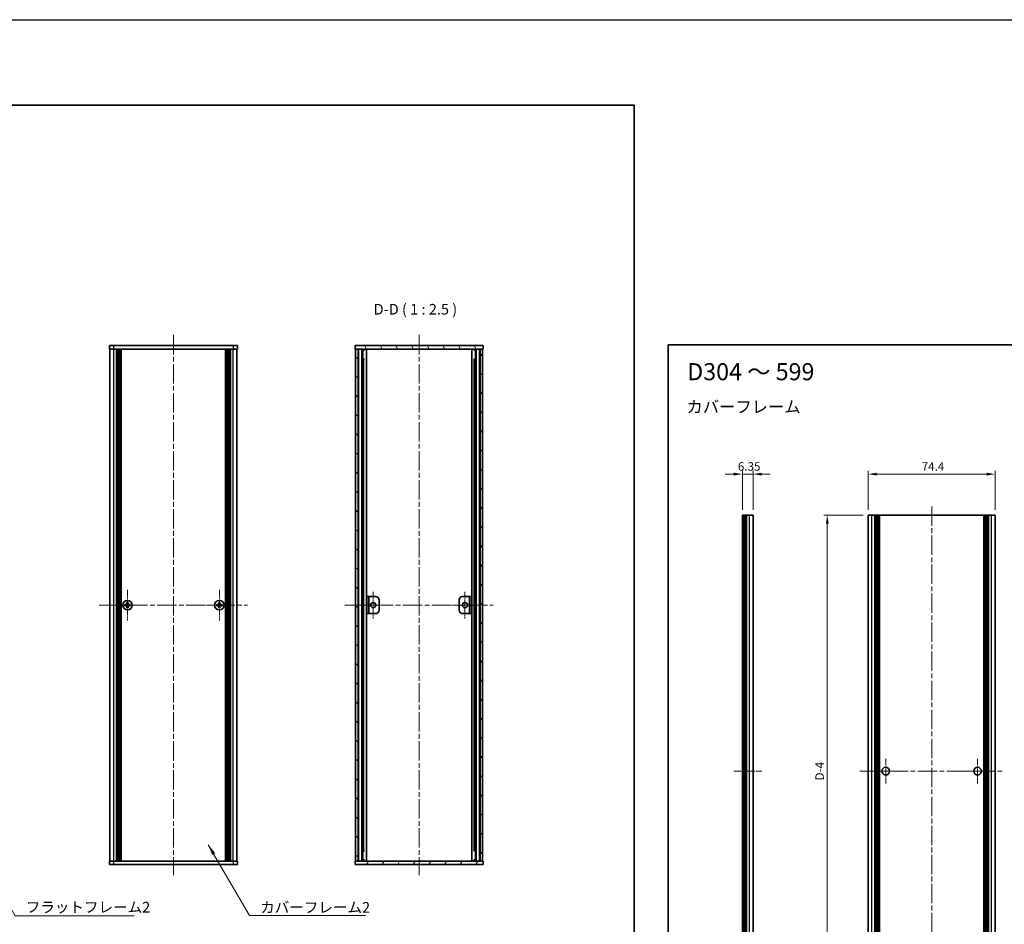
# Model space of a CAD drawing. Units: millimetres. Extents: x -50 to 7364, y -50 to 4717.
# Drawn here: x 1419 to 1996, y 3292 to 3822 of the extents above; entities that cross this region are included whole.
import ezdxf

# ---------------------------------------------------------------- set-up
doc = ezdxf.new("R2010")
doc.units = ezdxf.units.MM
doc.header["$LTSCALE"] = 2
doc.linetypes.add('CHAIN', pattern=[0.3543, 0.2362, -0.0295, 0.0591, -0.0295])
doc.layers.get('Defpoints').update_dxf_attribs({"lineweight": 25})
for name, color, linetype, lineweight in [('Border (ISO)', 7, 'Continuous', 35), ('Center Mark (ISO)', 131, 'Continuous', 18), ('Centerline (ISO)', 131, 'Continuous', 18), ('Dimension (ISO)', 7, 'Continuous', 18), ('Hatch (ISO)', 1, 'Continuous', 18), ('Symbol (ISO)', 7, 'Continuous', 18), ('Visible (ISO)', 7, 'Continuous', 35), ('Visible Narrow (ISO)', 7, 'Continuous', 25)]:
    doc.layers.add(name, color=color, linetype=linetype, lineweight=lineweight)
doc.styles.add('Note Text (TK)', font='txt')
doc.dimstyles.new('Default - Method 1b (TK)', dxfattribs={"dimscale": 2, "dimtxt": 2.5, "dimasz": 2.5, "dimexe": 1, "dimexo": 1.5, "dimgap": 1, "dimtad": 1, "dimtoh": 1, "dimrnd": 1e-08, "dimdsep": 46, "dimtxsty": 'Note Text (TK)', "dimcen": 0.09, "dimdle": 5, "dimclrd": 100, "dimclre": 100, "dimclrt": 7, "dimadec": 1, "dimazin": 1, "dimtfac": 1, "dimtmove": 0, "dimatfit": 3, "dimfxl": 1, "dimtolj": 1, "dimlwd": -1, "dimlwe": -1, "dimarcsym": 0})
doc.dimstyles.new('Default - Method 1b (TK)$7', dxfattribs={"dimscale": 2, "dimtxt": 2.5, "dimasz": 2.5, "dimexe": 1, "dimexo": 1.5, "dimgap": 1, "dimtad": 1, "dimtoh": 1, "dimrnd": 1e-08, "dimdsep": 46, "dimtxsty": 'Note Text (TK)', "dimcen": 0.09, "dimdle": 5, "dimclrd": 100, "dimclre": 100, "dimclrt": 7, "dimadec": 1, "dimazin": 1, "dimtfac": 1, "dimtmove": 0, "dimatfit": 3, "dimfxl": 1, "dimtolj": 1, "dimlwd": -1, "dimlwe": -1, "dimarcsym": 0})

# ---------------------------------------------------------------- blocks, each defined once
blk = doc.blocks.new('図面枠 tk図枠')
at = {"layer": 'Border (ISO)'}
for p, q in [((14.5, 289), (405.5, 289)), ((14.5, 289), (14.5, 8)), ((405.5, 289), (405.5, 8))]:
    blk.add_line(p, q, dxfattribs=at)
blk = doc.blocks.new('*D147')
at = {"layer": 'Defpoints', "color": 0}
for p in [(1991.08, 3555.77), (1916.68, 3531.77), (1991.08, 3531.77)]:
    blk.add_point(p, dxfattribs=at)
at = {"layer": 'Dimension (ISO)', "color": 100}
for p, q in [((1916.68, 3534.77), (1916.68, 3557.77)), ((1921.68, 3555.77), (1986.08, 3555.77)), ((1991.08, 3534.77), (1991.08, 3557.77))]:
    blk.add_line(p, q, dxfattribs=at)
for points in [[(1921.68, 3556.61), (1921.68, 3554.94), (1916.68, 3555.77)], [(1986.08, 3556.61), (1986.08, 3554.94), (1991.08, 3555.77)]]:
    blk.add_solid(points, dxfattribs=at)
at = {"layer": 'Dimension (ISO)', "color": 7, "insert": (1948.04, 3560.27), "char_height": 5, "attachment_point": 4, "style": 'Note Text (TK)'}
blk.add_mtext('\\A1;74.4', dxfattribs=at)
blk = doc.blocks.new('*D148')
at = {"layer": 'Defpoints', "color": 0}
for p in [(1849.26, 3555.77), (1842.91, 3531.77), (1849.26, 3531.77)]:
    blk.add_point(p, dxfattribs=at)
at = {"layer": 'Dimension (ISO)', "color": 100}
for p, q in [((1837.91, 3555.77), (1832.91, 3555.77)), ((1842.91, 3534.77), (1842.91, 3557.77)), ((1842.91, 3555.77), (1849.26, 3555.77)), ((1849.26, 3534.77), (1849.26, 3557.77)), ((1854.26, 3555.77), (1859.26, 3555.77))]:
    blk.add_line(p, q, dxfattribs=at)
for points in [[(1837.91, 3556.61), (1837.91, 3554.94), (1842.91, 3555.77)], [(1854.26, 3556.61), (1854.26, 3554.94), (1849.26, 3555.77)]]:
    blk.add_solid(points, dxfattribs=at)
at = {"layer": 'Dimension (ISO)', "color": 7, "insert": (1840.27, 3560.27), "char_height": 5, "attachment_point": 4, "style": 'Note Text (TK)'}
blk.add_mtext('\\A1;6.35', dxfattribs=at)
blk = doc.blocks.new('*D149')
at = {"layer": 'Defpoints', "color": 0}
for p in [(1892.68, 3531.77), (1916.68, 3531.77), (1916.68, 3231.77)]:
    blk.add_point(p, dxfattribs=at)
at = {"layer": 'Dimension (ISO)', "color": 100}
for p, q in [((1913.68, 3531.77), (1890.68, 3531.77)), ((1892.68, 3236.77), (1892.68, 3526.77)), ((1913.68, 3231.77), (1890.68, 3231.77))]:
    blk.add_line(p, q, dxfattribs=at)
for points in [[(1891.84, 3526.77), (1893.51, 3526.77), (1892.68, 3531.77)], [(1891.84, 3236.77), (1893.51, 3236.77), (1892.68, 3231.77)]]:
    blk.add_solid(points, dxfattribs=at)
at = {"layer": 'Dimension (ISO)', "color": 7, "insert": (1888.18, 3374.78), "char_height": 5, "attachment_point": 4, "rotation": 90, "style": 'Note Text (TK)'}
blk.add_mtext('\\A1; \\fＭＳ Ｐゴシック|b0|i0;\\H5.0000;D-4', dxfattribs=at)

msp = doc.modelspace()

# ---------------------------------------------------------------- hatches: boundary and pattern name
at = {"layer": 'Hatch (ISO)'}
h = msp.add_hatch(dxfattribs=at)
h.set_pattern_fill('ANSI31', color=256, scale=63.5, angle=75.0001754, style=0)
h.set_pattern_definition([(120.0002, (765.75, 3049.5), (-6.874064, -3.96877), [])])
h.paths.add_polyline_path([(1615.9425, 3629.0344), (1616.2425, 3629.0344), (1617.7425, 3629.0344), (1689.1425, 3629.0344), (1690.6425, 3629.0344), (1690.9425, 3629.0344), (1690.9425, 3631.0344), (1615.9425, 3631.0344)])
h = msp.add_hatch(dxfattribs=at)
h.set_pattern_fill('ANSI31', color=256, scale=63.5, angle=90.0002105, style=0)
h.set_pattern_definition([(135.0002, (765.75, 3049.5), (-5.61264, -5.61268), [])])
h.paths.add_polyline_path([(1616.2425, 3329.0344), (1617.7425, 3329.0344), (1617.7425, 3629.0344), (1616.2425, 3629.0344)])
h = msp.add_hatch(dxfattribs=at)
h.set_pattern_fill('ANSI31', color=256, scale=63.5, style=0)
h.set_pattern_definition([(45, (765.75, 3049.5), (-5.61266, 5.61266), [])])
h.paths.add_polyline_path([(1689.1425, 3329.0344), (1690.6425, 3329.0344), (1690.6425, 3629.0344), (1689.1425, 3629.0344)])
h = msp.add_hatch(dxfattribs=at)
h.set_pattern_fill('ANSI31', color=256, scale=63.5, angle=105.0002455, style=0)
h.set_pattern_definition([(150.0002, (765.75, 3049.5), (-3.96872, -6.874094), [])])
h.paths.add_polyline_path([(1622.7425, 3474.0344), (1623.9425, 3474.0344), (1623.9425, 3484.0344), (1622.7425, 3484.0344)])
h = msp.add_hatch(dxfattribs=at)
h.set_pattern_fill('ANSI31', color=256, scale=63.5, angle=-14.9999778, style=0)
h.set_pattern_definition([(30, (765.75, 3049.5), (-3.96875, 6.874075), [])])
h.paths.add_polyline_path([(1684.1425, 3484.0344), (1682.9425, 3484.0344), (1682.9425, 3474.0344), (1684.1425, 3474.0344)])
h = msp.add_hatch(dxfattribs=at)
h.set_pattern_fill('ANSI31', color=256, scale=63.5, angle=14.9999778, style=0)
h.set_pattern_definition([(60, (765.75, 3049.5), (-6.874075, 3.96875), [])])
h.paths.add_polyline_path([(1690.9425, 3329.0344), (1690.6425, 3329.0344), (1689.1425, 3329.0344), (1617.7425, 3329.0344), (1616.2425, 3329.0344), (1615.9425, 3329.0344), (1615.9425, 3327.0344), (1690.9425, 3327.0344)])

# ---------------------------------------------------------------- linework, layer by layer
at = {"color": 6}
msp.add_lwpolyline([(-50, 3822), (3844.5, 3822), (3844.5, 3019.5), (-50, 3019.5)], close=True, dxfattribs=at)
at = {"layer": 'Center Mark (ISO)', "linetype": 'CHAIN', "ltscale": 8.045042}
for p, q in [((1482.559, 3488.0844), (1482.559, 3469.9844)), ((1536.359, 3488.0844), (1536.359, 3469.9844)), ((1491.609, 3479.0344), (1473.509, 3479.0344)), ((1545.409, 3479.0344), (1527.309, 3479.0344))]:
    msp.add_line(p, q, dxfattribs=at)
at = {"layer": 'Center Mark (ISO)', "linetype": 'CHAIN', "ltscale": 6.889386}
for p, q in [((1626.5425, 3486.7844), (1626.5425, 3471.2844)), ((1680.3425, 3486.7844), (1680.3425, 3471.2844)), ((1634.2925, 3479.0344), (1618.7925, 3479.0344)), ((1688.0925, 3479.0344), (1672.5925, 3479.0344))]:
    msp.add_line(p, q, dxfattribs=at)
at = {"layer": 'Center Mark (ISO)', "linetype": 'CHAIN', "ltscale": 8.056153}
for p, q in [((1926.9764, 3389.0236), (1926.9764, 3374.5236)), ((1980.7764, 3389.0236), (1980.7764, 3374.5236)), ((1934.2264, 3381.7736), (1919.7264, 3381.7736)), ((1988.0264, 3381.7736), (1973.5264, 3381.7736))]:
    msp.add_line(p, q, dxfattribs=at)
at = {"layer": 'Centerline (ISO)', "linetype": 'CHAIN', "ltscale": 23.990969}
for p, q in [((1509.459, 3637.2844), (1509.459, 3320.7844)), ((1653.4425, 3637.2844), (1653.4425, 3320.7844)), ((1953.8764, 3536.7736), (1953.8764, 3226.7736)), ((1466.009, 3479.0344), (1552.909, 3479.0344)), ((1609.9925, 3479.0344), (1696.8925, 3479.0344)), ((1911.6764, 3381.7736), (1996.0764, 3381.7736))]:
    msp.add_line(p, q, dxfattribs=at)
at = {"layer": 'Centerline (ISO)', "linetype": 'CHAIN', "ltscale": 9.084021}
msp.add_line((1837.9062, 3381.7736), (1854.2562, 3381.7736), dxfattribs=at)
at = {"layer": 'Visible (ISO)'}
for p, q in [((1471.959, 3631.0344), (1474.459, 3631.0344)), ((1471.959, 3631.0344), (1471.959, 3629.0344)), ((1544.459, 3631.0344), (1474.459, 3631.0344)), ((1544.459, 3631.0344), (1546.959, 3631.0344)), ((1546.959, 3629.0344), (1546.959, 3631.0344)), ((1690.9425, 3631.0344), (1615.9425, 3631.0344)), ((1615.9425, 3631.0344), (1615.9425, 3629.0344)), ((1690.9425, 3629.0344), (1690.9425, 3631.0344)), ((1474.459, 3629.0344), (1471.959, 3629.0344)), ((1472.259, 3329.0344), (1472.259, 3629.0344)), ((1544.459, 3629.0344), (1474.459, 3629.0344)), ((1476.109, 3329.0344), (1476.109, 3629.0344)), ((1476.359, 3329.0344), (1476.359, 3629.0344)), ((1476.609, 3329.0344), (1476.609, 3629.0344)), ((1476.859, 3329.0344), (1476.859, 3629.0344)), ((1477.109, 3329.0344), (1477.109, 3629.0344)), ((1477.359, 3329.0344), (1477.359, 3629.0344)), ((1477.609, 3329.0344), (1477.609, 3629.0344)), ((1477.859, 3329.0344), (1477.859, 3629.0344)), ((1478.109, 3329.0344), (1478.109, 3629.0344)), ((1478.359, 3329.0344), (1478.359, 3629.0344)), ((1478.609, 3329.0344), (1478.609, 3629.0344)), ((1478.859, 3329.0344), (1478.859, 3629.0344)), ((1540.059, 3329.0344), (1540.059, 3629.0344)), ((1540.309, 3329.0344), (1540.309, 3629.0344)), ((1540.559, 3329.0344), (1540.559, 3629.0344)), ((1540.809, 3329.0344), (1540.809, 3629.0344)), ((1541.059, 3329.0344), (1541.059, 3629.0344)), ((1541.309, 3329.0344), (1541.309, 3629.0344)), ((1541.559, 3329.0344), (1541.559, 3629.0344)), ((1541.809, 3329.0344), (1541.809, 3629.0344)), ((1542.059, 3329.0344), (1542.059, 3629.0344)), ((1542.309, 3329.0344), (1542.309, 3629.0344)), ((1542.559, 3329.0344), (1542.559, 3629.0344)), ((1542.809, 3329.0344), (1542.809, 3629.0344)), ((1546.959, 3629.0344), (1544.459, 3629.0344)), ((1546.659, 3329.0344), (1546.659, 3629.0344)), ((1615.9425, 3629.0344), (1690.9425, 3629.0344)), ((1617.7425, 3629.0344), (1616.2425, 3629.0344)), ((1616.2425, 3629.0344), (1616.2425, 3329.0344)), ((1617.7425, 3329.0344), (1617.7425, 3629.0344)), ((1617.7925, 3329.0344), (1617.7925, 3629.0344)), ((1620.4287, 3329.0344), (1620.4287, 3629.0344)), ((1620.4287, 3628.8444), (1621.1863, 3628.8444)), ((1620.4287, 3628.3444), (1621.4014, 3628.3444)), ((1622.5731, 3329.0344), (1622.5731, 3629.0344)), ((1684.312, 3329.0344), (1684.312, 3629.0344)), ((1685.4837, 3628.3444), (1686.4564, 3628.3444)), ((1685.6988, 3628.8444), (1686.4564, 3628.8444)), ((1686.4564, 3329.0344), (1686.4564, 3629.0344)), ((1689.0925, 3329.0344), (1689.0925, 3629.0344)), ((1690.6425, 3629.0344), (1689.1425, 3629.0344)), ((1689.1425, 3629.0344), (1689.1425, 3329.0344)), ((1690.6425, 3329.0344), (1690.6425, 3629.0344)), ((1620.4287, 3623.0344), (1621.4014, 3623.0344)), ((1685.4837, 3623.0344), (1686.4564, 3623.0344)), ((1843.1562, 3531.7736), (1842.9062, 3531.7736)), ((1842.9062, 3231.7736), (1842.9062, 3531.7736)), ((1843.1562, 3531.7736), (1843.4062, 3531.7736)), ((1843.4062, 3531.7736), (1843.6562, 3531.7736)), ((1843.4062, 3231.7736), (1843.4062, 3531.7736)), ((1843.6562, 3531.7736), (1843.9062, 3531.7736)), ((1843.6562, 3231.7736), (1843.6562, 3531.7736)), ((1843.9062, 3531.7736), (1844.1562, 3531.7736)), ((1843.9062, 3231.7736), (1843.9062, 3531.7736)), ((1844.1562, 3531.7736), (1844.4062, 3531.7736)), ((1844.1562, 3231.7736), (1844.1562, 3531.7736)), ((1844.4062, 3531.7736), (1844.6562, 3531.7736)), ((1844.4062, 3231.7736), (1844.4062, 3531.7736)), ((1844.6562, 3531.7736), (1844.9062, 3531.7736)), ((1844.6562, 3231.7736), (1844.6562, 3531.7736)), ((1844.9062, 3531.7736), (1845.1562, 3531.7736)), ((1844.9062, 3231.7736), (1844.9062, 3531.7736)), ((1845.1562, 3531.7736), (1845.4062, 3531.7736)), ((1845.1562, 3231.7736), (1845.1562, 3531.7736)), ((1845.4062, 3531.7736), (1847.0562, 3531.7736)), ((1845.4062, 3231.7736), (1845.4062, 3531.7736)), ((1849.2562, 3531.7736), (1847.0562, 3531.7736)), ((1849.2562, 3231.7736), (1849.2562, 3531.7736)), ((1918.8764, 3531.7736), (1916.6764, 3531.7736)), ((1916.6764, 3231.7736), (1916.6764, 3531.7736)), ((1918.8764, 3531.7736), (1920.5264, 3531.7736)), ((1920.5264, 3531.7736), (1920.7764, 3531.7736)), ((1920.5264, 3231.7736), (1920.5264, 3531.7736)), ((1920.7764, 3531.7736), (1921.0264, 3531.7736)), ((1920.7764, 3231.7736), (1920.7764, 3531.7736)), ((1921.0264, 3531.7736), (1921.2764, 3531.7736)), ((1921.0264, 3231.7736), (1921.0264, 3531.7736)), ((1921.2764, 3531.7736), (1921.5264, 3531.7736)), ((1921.2764, 3231.7736), (1921.2764, 3531.7736)), ((1921.5264, 3531.7736), (1921.7764, 3531.7736)), ((1921.5264, 3231.7736), (1921.5264, 3531.7736)), ((1921.7764, 3531.7736), (1922.0264, 3531.7736)), ((1921.7764, 3231.7736), (1921.7764, 3531.7736)), ((1922.0264, 3531.7736), (1922.2764, 3531.7736)), ((1922.0264, 3231.7736), (1922.0264, 3531.7736)), ((1922.2764, 3531.7736), (1922.5264, 3531.7736)), ((1922.2764, 3231.7736), (1922.2764, 3531.7736)), ((1922.5264, 3531.7736), (1922.7764, 3531.7736)), ((1922.5264, 3231.7736), (1922.5264, 3531.7736)), ((1922.7764, 3531.7736), (1923.0264, 3531.7736)), ((1922.7764, 3231.7736), (1922.7764, 3531.7736)), ((1923.0264, 3531.7736), (1923.2764, 3531.7736)), ((1923.0264, 3231.7736), (1923.0264, 3531.7736)), ((1923.2764, 3531.7736), (1984.4764, 3531.7736)), ((1923.2764, 3231.7736), (1923.2764, 3531.7736)), ((1984.4764, 3531.7736), (1984.7264, 3531.7736)), ((1984.4764, 3231.7736), (1984.4764, 3531.7736)), ((1984.7264, 3531.7736), (1984.9764, 3531.7736)), ((1984.7264, 3231.7736), (1984.7264, 3531.7736)), ((1984.9764, 3531.7736), (1985.2264, 3531.7736)), ((1984.9764, 3231.7736), (1984.9764, 3531.7736)), ((1985.2264, 3531.7736), (1985.4764, 3531.7736)), ((1985.2264, 3231.7736), (1985.2264, 3531.7736)), ((1985.4764, 3531.7736), (1985.7264, 3531.7736)), ((1985.4764, 3231.7736), (1985.4764, 3531.7736)), ((1985.7264, 3531.7736), (1985.9764, 3531.7736)), ((1985.7264, 3231.7736), (1985.7264, 3531.7736)), ((1985.9764, 3531.7736), (1986.2264, 3531.7736)), ((1985.9764, 3231.7736), (1985.9764, 3531.7736)), ((1986.2264, 3531.7736), (1986.4764, 3531.7736)), ((1986.2264, 3231.7736), (1986.2264, 3531.7736)), ((1986.4764, 3531.7736), (1986.7264, 3531.7736)), ((1986.4764, 3231.7736), (1986.4764, 3531.7736)), ((1986.7264, 3531.7736), (1986.9764, 3531.7736)), ((1986.7264, 3231.7736), (1986.7264, 3531.7736)), ((1986.9764, 3531.7736), (1987.2264, 3531.7736)), ((1986.9764, 3231.7736), (1986.9764, 3531.7736)), ((1987.2264, 3531.7736), (1988.8764, 3531.7736)), ((1987.2264, 3231.7736), (1987.2264, 3531.7736)), ((1991.0764, 3531.7736), (1988.8764, 3531.7736)), ((1991.0764, 3231.7736), (1991.0764, 3531.7736)), ((1482.934, 3480.6344), (1482.184, 3480.6344)), ((1482.184, 3480.6344), (1482.184, 3479.9094)), ((1482.934, 3479.9094), (1482.934, 3480.6344)), ((1536.734, 3480.6344), (1535.984, 3480.6344)), ((1535.984, 3480.6344), (1535.984, 3479.9094)), ((1536.734, 3479.9094), (1536.734, 3480.6344)), ((1623.9425, 3484.0344), (1622.7425, 3484.0344)), ((1622.7425, 3484.0344), (1622.7425, 3474.0344)), ((1623.9425, 3474.0344), (1623.9425, 3484.0344)), ((1623.9425, 3484.0344), (1623.9435, 3484.0344)), ((1623.9435, 3484.0344), (1627.9425, 3484.0344)), ((1629.9425, 3482.0344), (1629.9425, 3476.0344)), ((1676.9425, 3476.0344), (1676.9425, 3482.0344)), ((1678.9425, 3484.0344), (1682.9415, 3484.0344)), ((1682.9415, 3484.0344), (1682.9425, 3484.0344)), ((1684.1425, 3484.0344), (1682.9425, 3484.0344)), ((1682.9425, 3484.0344), (1682.9425, 3474.0344)), ((1684.1425, 3474.0344), (1684.1425, 3484.0344)), ((1481.684, 3479.4094), (1480.959, 3479.4094)), ((1480.959, 3479.4094), (1480.959, 3478.6594)), ((1480.959, 3478.6594), (1481.684, 3478.6594)), ((1482.184, 3478.1594), (1482.184, 3477.4344)), ((1482.184, 3477.4344), (1482.934, 3477.4344)), ((1482.934, 3477.4344), (1482.934, 3478.1594)), ((1484.159, 3479.4094), (1483.434, 3479.4094)), ((1483.434, 3478.6594), (1484.159, 3478.6594)), ((1484.159, 3478.6594), (1484.159, 3479.4094)), ((1535.484, 3479.4094), (1534.759, 3479.4094)), ((1534.759, 3479.4094), (1534.759, 3478.6594)), ((1534.759, 3478.6594), (1535.484, 3478.6594)), ((1535.984, 3478.1594), (1535.984, 3477.4344)), ((1535.984, 3477.4344), (1536.734, 3477.4344)), ((1536.734, 3477.4344), (1536.734, 3478.1594)), ((1537.959, 3479.4094), (1537.234, 3479.4094)), ((1537.234, 3478.6594), (1537.959, 3478.6594)), ((1537.959, 3478.6594), (1537.959, 3479.4094)), ((1622.7425, 3474.0344), (1623.9425, 3474.0344)), ((1623.9435, 3474.0344), (1623.9425, 3474.0344)), ((1627.9425, 3474.0344), (1623.9435, 3474.0344)), ((1682.9415, 3474.0344), (1678.9425, 3474.0344)), ((1682.9425, 3474.0344), (1682.9415, 3474.0344)), ((1682.9425, 3474.0344), (1684.1425, 3474.0344)), ((1621.4014, 3335.0344), (1620.4287, 3335.0344)), ((1686.4564, 3335.0344), (1685.4837, 3335.0344)), ((1471.959, 3329.0344), (1474.459, 3329.0344)), ((1471.959, 3329.0344), (1471.959, 3327.0344)), ((1474.459, 3327.0344), (1471.959, 3327.0344)), ((1474.459, 3329.0344), (1544.459, 3329.0344)), ((1474.459, 3327.0344), (1544.459, 3327.0344)), ((1544.459, 3329.0344), (1546.959, 3329.0344)), ((1546.959, 3327.0344), (1544.459, 3327.0344)), ((1546.959, 3327.0344), (1546.959, 3329.0344)), ((1690.9425, 3329.0344), (1615.9425, 3329.0344)), ((1615.9425, 3329.0344), (1615.9425, 3327.0344)), ((1615.9425, 3327.0344), (1690.9425, 3327.0344)), ((1616.2425, 3329.0344), (1617.7425, 3329.0344)), ((1621.4014, 3329.7244), (1620.4287, 3329.7244)), ((1621.1863, 3329.2244), (1620.4287, 3329.2244)), ((1686.4564, 3329.7244), (1685.4837, 3329.7244)), ((1686.4564, 3329.2244), (1685.6988, 3329.2244)), ((1689.1425, 3329.0344), (1690.6425, 3329.0344)), ((1690.9425, 3327.0344), (1690.9425, 3329.0344))]:
    msp.add_line(p, q, dxfattribs=at)
for centre, radius in [((1482.559, 3479.0344), 2.8), ((1536.359, 3479.0344), 2.8), ((1626.5425, 3479.0344), 1.5), ((1680.3425, 3479.0344), 1.5), ((1926.9764, 3381.7736), 2.25), ((1980.7764, 3381.7736), 2.25)]:
    msp.add_circle(centre, radius, dxfattribs=at)
for centre, start, end in [((1627.9425, 3482.0344), 0, 90), ((1678.9425, 3482.0344), 90, 180), ((1627.9425, 3476.0344), 270, 0), ((1678.9425, 3476.0344), 180, 270)]:
    msp.add_arc(centre, 2, start, end, dxfattribs=at)
for points in [[(1481.684, 3479.4094), (1481.7465, 3479.4094), (1481.8134, 3479.4219), (1481.9367, 3479.4728), (1481.993, 3479.5114), (1482.0821, 3479.6004), (1482.1206, 3479.6568), (1482.1715, 3479.78), (1482.184, 3479.8469), (1482.184, 3479.9094)], [(1482.184, 3478.1594), (1482.184, 3478.222), (1482.1715, 3478.2888), (1482.1206, 3478.4121), (1482.0821, 3478.4685), (1481.993, 3478.5575), (1481.9367, 3478.596), (1481.8134, 3478.647), (1481.7465, 3478.6594), (1481.684, 3478.6594)], [(1482.934, 3479.9094), (1482.934, 3479.8469), (1482.9464, 3479.78), (1482.9974, 3479.6568), (1483.0359, 3479.6004), (1483.125, 3479.5114), (1483.1813, 3479.4728), (1483.3046, 3479.4219), (1483.3715, 3479.4094), (1483.434, 3479.4094)], [(1483.434, 3478.6594), (1483.3715, 3478.6594), (1483.3046, 3478.647), (1483.1813, 3478.596), (1483.125, 3478.5575), (1483.0359, 3478.4685), (1482.9974, 3478.4121), (1482.9464, 3478.2888), (1482.934, 3478.222), (1482.934, 3478.1594)], [(1535.484, 3479.4094), (1535.5465, 3479.4094), (1535.6134, 3479.4219), (1535.7367, 3479.4728), (1535.793, 3479.5114), (1535.8821, 3479.6004), (1535.9206, 3479.6568), (1535.9715, 3479.78), (1535.984, 3479.8469), (1535.984, 3479.9094)], [(1535.984, 3478.1594), (1535.984, 3478.222), (1535.9715, 3478.2888), (1535.9206, 3478.4121), (1535.8821, 3478.4685), (1535.793, 3478.5575), (1535.7367, 3478.596), (1535.6134, 3478.647), (1535.5465, 3478.6594), (1535.484, 3478.6594)], [(1536.734, 3479.9094), (1536.734, 3479.8469), (1536.7464, 3479.78), (1536.7974, 3479.6568), (1536.8359, 3479.6004), (1536.925, 3479.5114), (1536.9813, 3479.4728), (1537.1046, 3479.4219), (1537.1715, 3479.4094), (1537.234, 3479.4094)], [(1537.234, 3478.6594), (1537.1715, 3478.6594), (1537.1046, 3478.647), (1536.9813, 3478.596), (1536.925, 3478.5575), (1536.8359, 3478.4685), (1536.7974, 3478.4121), (1536.7464, 3478.2888), (1536.734, 3478.222), (1536.734, 3478.1594)]]:
    msp.add_open_spline(points, degree=3, knots=[0.076192776, 0.076192776, 0.076192776, 0.076192776, 0.0950828432, 0.0950828432, 0.1139729103, 0.1139729103, 0.1328629774, 0.1328629774, 0.1517530446, 0.1517530446, 0.1517530446, 0.1517530446], dxfattribs=at)
at = {"layer": 'Visible Narrow (ISO)'}
for p, q in [((1474.459, 3629.0344), (1474.459, 3631.0344)), ((1544.459, 3631.0344), (1544.459, 3629.0344)), ((1474.459, 3329.0344), (1474.459, 3629.0344)), ((1544.459, 3329.0344), (1544.459, 3629.0344)), ((1618.0925, 3329.0344), (1618.0925, 3629.0344)), ((1619.8746, 3329.0344), (1619.8746, 3629.0344)), ((1620.0201, 3329.0344), (1620.0201, 3629.0344)), ((1686.865, 3329.0344), (1686.865, 3629.0344)), ((1687.0105, 3329.0344), (1687.0105, 3629.0344)), ((1688.7925, 3329.0344), (1688.7925, 3629.0344)), ((1621.0808, 3335.0344), (1621.0808, 3623.0344)), ((1685.8043, 3335.0344), (1685.8043, 3623.0344)), ((1843.1562, 3231.7736), (1843.1562, 3531.7736)), ((1847.0562, 3231.7736), (1847.0562, 3531.7736)), ((1918.8764, 3231.7736), (1918.8764, 3531.7736)), ((1988.8764, 3231.7736), (1988.8764, 3531.7736)), ((1623.9435, 3484.0344), (1623.9435, 3474.0344)), ((1682.9415, 3474.0344), (1682.9415, 3484.0344)), ((1481.959, 3478.577), (1481.959, 3479.4918)), ((1482.1016, 3479.6344), (1483.0164, 3479.6344)), ((1483.0164, 3478.4344), (1482.1016, 3478.4344)), ((1483.159, 3479.4918), (1483.159, 3478.577)), ((1535.759, 3478.577), (1535.759, 3479.4918)), ((1535.9016, 3479.6344), (1536.8164, 3479.6344)), ((1536.8164, 3478.4344), (1535.9016, 3478.4344)), ((1536.959, 3479.4918), (1536.959, 3478.577)), ((1474.459, 3327.0344), (1474.459, 3329.0344)), ((1544.459, 3329.0344), (1544.459, 3327.0344))]:
    msp.add_line(p, q, dxfattribs=at)

# ---------------------------------------------------------------- block references
for p, xscale, yscale, zscale in [((765.75, 3049.5), 2.5, 2.5, 2.5), ((1770.5, 3053.5), 2, 2, 2)]:
    msp.add_blockref('図面枠 tk図枠', p, dxfattribs=dict(xscale=xscale, yscale=yscale, zscale=zscale))

# ---------------------------------------------------------------- texts
at = {"layer": 'Symbol (ISO)', "color": 7, "insert": (1626.8199, 3647.2845), "char_height": 6.25, "attachment_point": 7, "style": 'Note Text (TK)'}
msp.add_mtext('D-D ( 1 : 2.5 )', dxfattribs=at)
at = {"layer": 'Symbol (ISO)', "color": 7, "line_spacing_factor": 1.5, "style": 'Note Text (TK)'}
for s, insert, char_height, width, attachment_point in [('{\\fＭＳ Ｐゴシック|b0|i0;\\H10.0000;D304 ～ 599}', (1810.5876, 3615.786), 10, 78.044896, 4), ('{\\fＭＳ Ｐゴシック|b0|i0;\\H7.0000;カバーフレーム}', (1810.2047, 3595.2078), 7, 66.847954, 4), ('{\\fＭＳ Ｐゴシック|b0|i0;フラットフレーム2}', (1422.9106, 3305.1942), 6.25, 66.337723, 1), ('{\\fＭＳ Ｐゴシック|b0|i0;カバーフレーム2}', (1560.3145, 3305.0743), 6.25, 64.364034, 1)]:
    msp.add_mtext(s, dxfattribs=dict(at, insert=insert, char_height=char_height, width=width, attachment_point=attachment_point))

# ---------------------------------------------------------------- dimensions: what is measured, and where the dimension line sits
at = {"layer": 'Dimension (ISO)', "color": 100}
for base, p1, p2, override, picture, middle in [((1849.2562, 3555.7736), (1842.9062, 3531.7736), (1849.2562, 3531.7736), {"dimscale": 0, "dimtxt": 5, "dimasz": 5, "dimexe": 2, "dimexo": 3, "dimgap": 2, "dimtoh": 0, "dimdec": 2, "dimcen": 0.18, "dimtol": 0, "dimlim": 0, "dimtp": 0, "dimtm": 0, "dimtdec": 2, "dimtofl": 1, "dimatfit": 1}, '*D148', (1846.0812, 3555.7736)), ((1991.0764, 3555.7736), (1916.6764, 3531.7736), (1991.0764, 3531.7736), {"dimscale": 0, "dimtxt": 5, "dimasz": 5, "dimexe": 2, "dimexo": 3, "dimgap": 2, "dimtoh": 0, "dimdec": 2, "dimcen": 0.18, "dimtol": 0, "dimlim": 0, "dimtp": 0, "dimtm": 0, "dimtdec": 2, "dimtofl": 0, "dimatfit": 1}, '*D147', (1953.8764, 3555.7736))]:
    dim = msp.add_linear_dim(base=base, p1=p1, p2=p2, dimstyle='Default - Method 1b (TK)', override=override, dxfattribs=at)
    dim.commit()
    dim.dimension.update_dxf_attribs({"geometry": picture, "text_midpoint": middle, "dimtype": 160})
dim = msp.add_linear_dim(base=(1892.6764, 3531.7736), p1=(1916.6764, 3231.7736), p2=(1916.6764, 3531.7736), angle=90, text=' \\fＭＳ Ｐゴシック|b0|i0;\\H5.0000;D-4', dimstyle='Default - Method 1b (TK)', override={"dimscale": 0, "dimtxt": 5, "dimasz": 5, "dimexe": 2, "dimexo": 3, "dimgap": 2, "dimtoh": 0, "dimdec": 2, "dimcen": 0.18, "dimtol": 0, "dimlim": 0, "dimtp": 0, "dimtm": 0, "dimtdec": 2, "dimtofl": 0, "dimatfit": 1}, dxfattribs=at)
dim.commit()
dim.dimension.update_dxf_attribs({"geometry": '*D149', "text_midpoint": (1892.6764, 3381.7736), "dimtype": 160})

# ---------------------------------------------------------------- leaders
at = {"layer": 'Symbol (ISO)', "color": 100, "annotation_type": 0, "has_hookline": 1, "hookline_direction": 0}
for points, text_width in [([(1392.396, 3338.8883), (1416.6606, 3297.0862), (1422.9106, 3297.0862)], 63.5298), ([(1529.8982, 3338.5982), (1554.0645, 3297.29), (1560.3145, 3297.29)], 61.6477)]:
    msp.add_leader(points, dimstyle='Default - Method 1b (TK)$7', override={"dimscale": 0, "dimtxt": 6.25, "dimasz": 6.25, "dimgap": 0, "dimtad": 1}, dxfattribs=dict(at, text_width=text_width))

doc.saveas('drawing.dxf')
